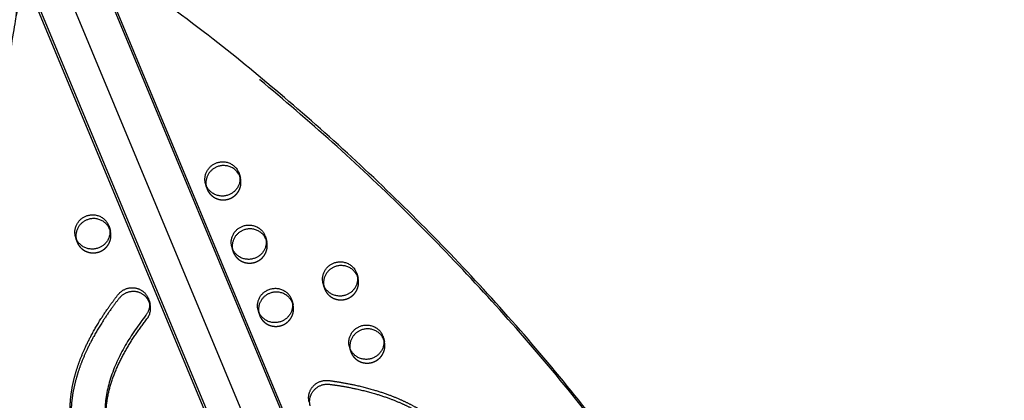
# Model space of a CAD drawing. Units: millimetres. Extents: x 43201 to 58268, y -10421 to 7597.
# Drawn here: x 49497 to 50209, y -268 to 7 of the extents above; entities that cross this region are included whole.
import ezdxf

# ---------------------------------------------------------------- set-up
doc = ezdxf.new("R2010")
doc.units = ezdxf.units.MM
doc.header["$LTSCALE"] = 500
doc.linetypes.add('Hidden', pattern=[4, 2, -2])
doc.layers.add('Make2D$Hidden$Curves', color=7, linetype='Hidden', true_color=0x000000)
doc.layers.add('Make2D$visible$Curves', color=7, linetype='Continuous', true_color=0x000000)

msp = doc.modelspace()

# ---------------------------------------------------------------- linework, layer by layer
at = {"layer": 'Make2D$Hidden$Curves', "color": 18, "lineweight": -3, "true_color": 0x000000}
for p, q in [((49492.082, 121.284), (50183.653, -1540.575)), ((49520.052, 123.109), (50208.05, -1530.163)), ((50190.162, -1546.826), (49498.588, 115.04)), ((49655.866, -104.9), (49656.578, -107.632)), ((49656.578, -107.632), (49656.142, -106.287)), ((49631.724, -112.653), (49632, -114.04)), ((49674.89, -150.655), (49675.602, -153.387)), ((49675.602, -153.387), (49675.166, -152.042)), ((49651.024, -159.795), (49650.311, -157.064)), ((49650.748, -158.409), (49651.024, -159.795)), ((49740.931, -177.236), (49741.643, -179.967)), ((49717.065, -186.375), (49716.352, -183.644)), ((49716.788, -184.987), (49717.065, -186.375)), ((49741.643, -179.967), (49741.207, -178.622)), ((49693.914, -196.411), (49694.626, -199.142)), ((49694.626, -199.142), (49694.19, -197.798)), ((49670.047, -205.551), (49669.335, -202.819)), ((49669.771, -204.164), (49670.047, -205.551)), ((49759.955, -222.991), (49760.667, -225.723)), ((49760.667, -225.723), (49760.231, -224.378)), ((49735.812, -230.744), (49736.088, -232.131))]:
    msp.add_line(p, q, dxfattribs=at)
for centre, radius, start, end in [((49643.687, -110.993), 12.078, 194.61397, 202.57723), ((49549.652, -149.343), 12.078, 194.61397, 202.57723), ((49662.711, -156.748), 12.078, 194.61397, 202.57723), ((49728.752, -183.328), 12.078, 194.61397, 202.57723), ((49579.294, -201.779), 12.277, 321.647068, 14.417444), ((49681.734, -202.503), 12.078, 194.61397, 202.57723), ((49747.775, -229.084), 12.078, 194.61397, 202.57723)]:
    msp.add_arc(centre, radius, start, end, dxfattribs=at)
for points, weights, knots in [([(50201.317, -864.363), (50053.352, -300.957), (49572.548, 38.551), (49550.438, 54.164), (49525.009, 43.793), (49499.581, 33.423), (49494.982, 6.917), (49436, -333.027), (49522.087, -665.625)], [0.922992111719, 0.904644645362, 1, 0.87326197026, 1, 0.87326197026, 1, 0.941471039732, 0.925779438149], [-5163.7870861, -5163.7870861, -5163.7870861, -4021.2255455, -4021.2255455, -3971.1046497, -3971.1046497, -3920.983754, -3920.983754, -3219.6813561, -3219.6813561, -3219.6813561]), ([(49632.535, -115.629), (49637.291, -127.068), (49649.045, -122.275), (49659.305, -118.09), (49656.578, -107.632)], [1, 0.707106781187, 1, 0.73445299346, 0.950413977907], [0, 0, 0, 19.9491134, 19.9491134, 38.0356616, 38.0356616, 38.0356616]), ([(49538.5, -153.98), (49543.256, -165.419), (49555.011, -160.625), (49565.271, -156.441), (49562.544, -145.982)], [1, 0.707106781187, 1, 0.73445299346, 0.950413977907], [0, 0, 0, 19.9491134, 19.9491134, 38.0356616, 38.0356616, 38.0356616]), ([(49651.559, -161.385), (49656.314, -172.824), (49668.069, -168.03), (49678.329, -163.846), (49675.602, -153.387)], [1, 0.707106781187, 1, 0.73445299346, 0.950413977907], [0, 0, 0, 19.9491134, 19.9491134, 38.0356616, 38.0356616, 38.0356616]), ([(49717.6, -187.965), (49722.355, -199.404), (49734.11, -194.61), (49744.37, -190.426), (49741.643, -179.967)], [1, 0.707106781187, 1, 0.73445299346, 0.950413977907], [0, 0, 0, 19.9491134, 19.9491134, 38.0356616, 38.0356616, 38.0356616]), ([(49670.582, -207.14), (49675.338, -218.579), (49687.093, -213.785), (49697.353, -209.601), (49694.626, -199.142)], [1, 0.707106781187, 1, 0.73445299346, 0.950413977907], [0, 0, 0, 19.9491134, 19.9491134, 38.0356616, 38.0356616, 38.0356616]), ([(49736.623, -233.721), (49741.379, -245.16), (49753.133, -240.366), (49763.394, -236.181), (49760.667, -225.723)], [1, 0.707106781187, 1, 0.73445299346, 0.950413977907], [0, 0, 0, 19.9491134, 19.9491134, 38.0356616, 38.0356616, 38.0356616])]:
    msp.add_rational_spline(points, weights, degree=2, knots=knots, dxfattribs=at)
msp.add_open_spline([(49562.127, -299.974), (49562.086, -299.808), (49561.172, -296.077), (49559.79, -288.759), (49559.12, -277.81), (49560.151, -266.474), (49563.145, -254.8), (49567.823, -242.928), (49573.874, -231.263), (49580.949, -220.028), (49586.199, -212.869), (49588.921, -209.397)], degree=3, knots=[966.6337761, 966.6337761, 966.6337761, 966.6337761, 966.9267589, 973.1964389, 979.3377648, 985.6071831, 992.5278203, 999.7534172, 1007.1915566, 1014.7032798, 1022.1228722, 1022.1228722, 1022.1228722, 1022.1228722], dxfattribs=at)
at = {"layer": 'Make2D$visible$Curves', "color": 18, "lineweight": -3, "true_color": 0x000000}
for p, q in [((49533.331, 94.898), (50209.041, -1528.848)), ((50164.774, -1558.553), (49485.795, 73.046)), ((50162.192, -1548.651), (49487.373, 72.951)), ((49632, -114.04), (49631.288, -111.308)), ((49561.832, -143.25), (49562.544, -145.982)), ((49537.965, -152.39), (49537.253, -149.659)), ((49590.472, -195.991), (49591.184, -198.722)), ((49736.088, -232.131), (49735.376, -229.399))]:
    msp.add_line(p, q, dxfattribs=at)
at = {"layer": 'Make2D$visible$Curves', "color": 18, "lineweight": -3, "true_color": 0x000000, "extrusion": (0, 0, -1)}
for centre in [(-49642.975, -108.261), (-49548.94, -146.611), (-49661.998, -154.016), (-49728.039, -180.597), (-49681.022, -199.772), (-49747.063, -226.352)]:
    msp.add_arc(centre, 12.078, 337.42277, 345.38603, dxfattribs=at)
at = {"layer": 'Make2D$visible$Curves', "color": 18, "lineweight": -3, "true_color": 0x000000}
for points, weights, degree, knots in [([(50201.32, -864.362), (50053.954, -299.154), (49571.836, 41.283), (49562.997, 47.525), (49552.237, 49.467)], [0.923083528257, 0.904408896593, 1, 0.94516050627, 0.93777906564], 2, [-5166.6118616, -5166.6118616, -5166.6118616, -4021.2255455, -4021.2255455, -3999.5382543, -3999.5382543, -3999.5382543]), ([(49504.465, 31.892), (49496.419, 22.035), (49494.27, 9.649), (49435.035, -331.754), (49522.084, -665.626)], [0.936631310943, 0.93648729645, 1, 0.94123460684, 0.925653361966], 2, [-3946.1010262, -3946.1010262, -3946.1010262, -3920.983754, -3920.983754, -3216.8483833, -3216.8483833, -3216.8483833]), ([(49631.288, -111.308), (49628.561, -100.85), (49638.821, -96.665), (49650.575, -91.871), (49655.331, -103.31), (49655.654, -104.087), (49655.866, -104.9)], [0.950413977907, 0.73445299346, 1, 0.707106781187, 1, 0.972653787726, 0.950413977907], 2, [-77.9338883, -77.9338883, -77.9338883, -59.8473401, -59.8473401, -39.8982267, -39.8982267, -38.0356616, -38.0356616, -38.0356616]), ([(49656.142, -106.287), (49656.094, -106.164), (49656.043, -106.042), (49651.287, -94.603), (49639.533, -99.397), (49630.401, -103.121), (49631.724, -112.653)], [0.99134529127, 0.995606749081, 1, 0.707106781187, 1, 0.756538403329, 0.917821916795], 2, [39.599, 39.599, 39.599, 39.8982267, 39.8982267, 59.8473401, 59.8473401, 76.4296393, 76.4296393, 76.4296393]), ([(49655.866, -104.9), (49658.593, -115.359), (49648.333, -119.543), (49636.579, -124.337), (49631.823, -112.898)], [0.950413977907, 0.73445299346, 1, 0.707106781187, 1], 2, [-38.0356616, -38.0356616, -38.0356616, -19.9491134, -19.9491134, 0, 0, 0]), ([(49537.253, -149.659), (49534.526, -139.2), (49544.786, -135.016), (49556.541, -130.222), (49561.297, -141.661), (49561.62, -142.437), (49561.832, -143.25)], [0.950413977907, 0.73445299346, 1, 0.707106781187, 1, 0.972653787726, 0.950413977907], 2, [-77.9338883, -77.9338883, -77.9338883, -59.8473401, -59.8473401, -39.8982267, -39.8982267, -38.0356616, -38.0356616, -38.0356616]), ([(49562.544, -145.982), (49562.332, -145.169), (49562.009, -144.392), (49557.253, -132.953), (49545.499, -137.747), (49535.239, -141.932), (49537.965, -152.39)], [0.950413977907, 0.972653787726, 1, 0.707106781187, 1, 0.73445299346, 0.950413977907], 2, [38.0356616, 38.0356616, 38.0356616, 39.8982267, 39.8982267, 59.8473401, 59.8473401, 77.9338883, 77.9338883, 77.9338883]), ([(49650.311, -157.064), (49647.585, -146.605), (49657.845, -142.421), (49669.599, -137.627), (49674.355, -149.066), (49674.678, -149.842), (49674.89, -150.655)], [0.950413977907, 0.73445299346, 1, 0.707106781187, 1, 0.972653787726, 0.950413977907], 2, [-77.9338883, -77.9338883, -77.9338883, -59.8473401, -59.8473401, -39.8982267, -39.8982267, -38.0356616, -38.0356616, -38.0356616]), ([(49561.832, -143.25), (49564.558, -153.709), (49554.298, -157.893), (49542.544, -162.687), (49537.788, -151.248)], [0.950413977907, 0.73445299346, 1, 0.707106781187, 1], 2, [-38.0356616, -38.0356616, -38.0356616, -19.9491134, -19.9491134, 0, 0, 0]), ([(49675.166, -152.042), (49675.118, -151.919), (49675.067, -151.797), (49670.311, -140.358), (49658.557, -145.152), (49649.425, -148.877), (49650.748, -158.409)], [0.99134529127, 0.995606749082, 1, 0.707106781187, 1, 0.756538403329, 0.917821916795], 2, [39.599, 39.599, 39.599, 39.8982267, 39.8982267, 59.8473401, 59.8473401, 76.4296393, 76.4296393, 76.4296393]), ([(49674.89, -150.655), (49677.617, -161.114), (49667.357, -165.298), (49655.602, -170.092), (49650.846, -158.653)], [0.950413977907, 0.73445299346, 1, 0.707106781187, 1], 2, [-38.0356616, -38.0356616, -38.0356616, -19.9491134, -19.9491134, 0, 0, 0]), ([(49716.352, -183.644), (49713.626, -173.185), (49723.886, -169.001), (49735.64, -164.207), (49740.396, -175.646), (49740.719, -176.422), (49740.931, -177.236)], [0.950413977907, 0.73445299346, 1, 0.707106781187, 1, 0.972653787726, 0.950413977907], 2, [-77.9338883, -77.9338883, -77.9338883, -59.8473401, -59.8473401, -39.8982267, -39.8982267, -38.0356616, -38.0356616, -38.0356616]), ([(49741.207, -178.622), (49741.159, -178.499), (49741.108, -178.378), (49736.352, -166.939), (49724.598, -171.732), (49715.467, -175.456), (49716.788, -184.987)], [0.99134529127, 0.995606749081, 1, 0.707106781187, 1, 0.756566773424, 0.917784334198], 2, [39.599, 39.599, 39.599, 39.8982267, 39.8982267, 59.8473401, 59.8473401, 76.4277069, 76.4277069, 76.4277069]), ([(49740.931, -177.236), (49743.658, -187.694), (49733.398, -191.879), (49721.643, -196.672), (49716.887, -185.234)], [0.950413977907, 0.73445299346, 1, 0.707106781187, 1], 2, [-38.0356616, -38.0356616, -38.0356616, -19.9491134, -19.9491134, 0, 0, 0]), ([(49594.164, -438.09), (49593.802, -436.703), (49591.928, -429.801), (49588.026, -417.755), (49582.851, -404.773), (49578.306, -394.642), (49573.6, -384.883), (49568.111, -374.282), (49561.978, -362.706), (49555.143, -349.664), (49548.835, -336.868), (49542.394, -321.709), (49538.223, -309.639), (49535.31, -297.401), (49533.825, -287.92), (49533.161, -278.114), (49533.504, -268.005), (49534.984, -257.604), (49537.185, -248.943), (49539.441, -242.054), (49541.96, -235.323), (49545.583, -227.136), (49550.559, -217.678), (49557.803, -205.685), (49563.889, -197.167), (49568.156, -191.724), (49572.703, -185.925), (49580.072, -184.918), (49585.945, -189.294), (49591.818, -193.671), (49592.756, -200.866), (49588.209, -206.665)], [1, 1, 1, 1, 1, 1, 1, 1, 1, 1, 1, 1, 1, 1, 1, 1, 1, 1, 1, 1, 1, 1, 1, 1, 1, 1, 0.804737854125, 0.804737854125, 1, 0.804737854125, 0.804737854125, 1], 3, [-589.0509465, -589.0509465, -589.0509465, -589.0509465, -584.6409266, -567.0470626, -550.1143026, -541.674958, -532.9073754, -516.8101639, -504.990214, -492.6490096, -471.5587401, -461.1549699, -442.006874, -432.3242416, -422.4787814, -412.5042574, -402.1434823, -391.4602745, -380.3442043, -374.8398452, -369.3192686, -358.4187898, -347.5759271, -336.8208032, -315.8739196, -315.8739196, -315.8739196, -295.9248062, -295.9248062, -295.9248062, -275.9756929, -275.9756929, -275.9756929, -275.9756929]), ([(49591.184, -198.722), (49590.462, -195.953), (49588.854, -193.663), (49586.657, -192.026), (49580.784, -187.65), (49573.415, -188.656), (49568.868, -194.456), (49564.601, -199.899), (49558.516, -208.417), (49551.271, -220.41), (49546.295, -229.868), (49542.672, -238.055), (49540.153, -244.785), (49537.898, -251.675), (49535.696, -260.336), (49534.216, -270.737), (49533.874, -280.845), (49534.537, -290.651), (49535.936, -299.583), (49537.239, -305.229), (49537.893, -307.737)], [0.856754747543, 0.869055465154, 0.91680388264, 1, 0.804737854125, 0.804737854125, 1, 1, 1, 1, 1, 1, 1, 1, 1, 1, 1, 1, 1, 1, 1], 3, [287.4250083, 287.4250083, 287.4250083, 287.4250083, 295.9248062, 295.9248062, 295.9248062, 315.8739196, 315.8739196, 315.8739196, 336.8208032, 347.5759271, 358.4187898, 369.3192686, 374.8398452, 380.3442043, 391.4602745, 402.1434823, 412.5042574, 422.4787814, 432.3242416, 440.2971404, 440.2971404, 440.2971404, 440.2971404]), ([(49669.335, -202.819), (49666.608, -192.361), (49676.868, -188.176), (49688.623, -183.382), (49693.379, -194.821), (49693.701, -195.598), (49693.914, -196.411)], [0.950413977907, 0.73445299346, 1, 0.707106781187, 1, 0.972653787726, 0.950413977907], 2, [-77.9338883, -77.9338883, -77.9338883, -59.8473401, -59.8473401, -39.8982267, -39.8982267, -38.0356616, -38.0356616, -38.0356616]), ([(49694.19, -197.798), (49694.142, -197.675), (49694.091, -197.553), (49689.335, -186.114), (49677.581, -190.908), (49668.449, -194.632), (49669.771, -204.164)], [0.99134529127, 0.995606749081, 1, 0.707106781187, 1, 0.756538403329, 0.917821916795], 2, [39.599, 39.599, 39.599, 39.8982267, 39.8982267, 59.8473401, 59.8473401, 76.4296393, 76.4296393, 76.4296393]), ([(49693.914, -196.411), (49696.64, -206.869), (49686.38, -211.054), (49674.626, -215.848), (49669.87, -204.409)], [0.950413977907, 0.73445299346, 1, 0.707106781187, 1], 2, [-38.0356616, -38.0356616, -38.0356616, -19.9491134, -19.9491134, 0, 0, 0]), ([(49735.376, -229.399), (49732.649, -218.941), (49742.909, -214.756), (49754.664, -209.963), (49759.42, -221.401), (49759.742, -222.178), (49759.955, -222.991)], [0.950413977907, 0.73445299346, 1, 0.707106781187, 1, 0.972653787726, 0.950413977907], 2, [-77.9338883, -77.9338883, -77.9338883, -59.8473401, -59.8473401, -39.8982267, -39.8982267, -38.0356616, -38.0356616, -38.0356616]), ([(49760.231, -224.378), (49760.183, -224.255), (49760.132, -224.133), (49755.376, -212.694), (49743.622, -217.488), (49734.489, -221.212), (49735.812, -230.744)], [0.99134529127, 0.995606749082, 1, 0.707106781187, 1, 0.756538403329, 0.917821916795], 2, [39.599, 39.599, 39.599, 39.8982267, 39.8982267, 59.8473401, 59.8473401, 76.4296393, 76.4296393, 76.4296393]), ([(49759.955, -222.991), (49762.681, -233.45), (49752.421, -237.634), (49740.667, -242.428), (49735.911, -230.989)], [0.950413977907, 0.73445299346, 1, 0.707106781187, 1], 2, [-38.0356616, -38.0356616, -38.0356616, -19.9491134, -19.9491134, 0, 0, 0]), ([(49706.302, -269.407), (49705.883, -267.8), (49705.807, -266.171), (49706.04, -264.587), (49707.099, -257.384), (49713.047, -252.959), (49720.399, -253.906), (49727.299, -254.795), (49737.675, -256.599), (49751.346, -260.062), (49761.604, -263.307), (49769.997, -266.593), (49776.571, -269.616), (49783.071, -272.934), (49790.791, -277.549), (49799.237, -283.902), (49806.668, -290.84), (49813.168, -298.265), (49818.855, -306.033), (49825.487, -316.755), (49831.108, -328.233), (49837.312, -343.489), (49841.931, -356.973), (49846.35, -371), (49850.226, -383.498), (49853.865, -394.853), (49857.463, -405.064), (49861.439, -415.427), (49866.993, -428.254), (49874.675, -443.202), (49883.425, -457.461), (49893.078, -470.531), (49902.246, -480.709), (49911.941, -489.734), (49920.132, -496.06), (49928.145, -501.098), (49933.846, -504.226), (49941.323, -507.838), (49951.84, -512.153), (49967.602, -517.521), (49985.051, -522.788), (49997.473, -526.72), (50002.88, -528.55), (50006.824, -529.884), (50009.803, -532.895), (50010.892, -537.072)], [0.887452395515, 0.911825364372, 0.949341232534, 1, 0.804737854125, 0.804737854125, 1, 1, 1, 1, 1, 1, 1, 1, 1, 1, 1, 1, 1, 1, 1, 1, 1, 1, 1, 1, 1, 1, 1, 1, 1, 1, 1, 1, 1, 1, 1, 1, 1, 1, 1, 1, 1, 0.87962551711, 0.83345904861, 0.861500594502], 3, [290.7492127, 290.7492127, 290.7492127, 290.7492127, 295.9248062, 295.9248062, 295.9248062, 315.8739196, 315.8739196, 315.8739196, 336.8208032, 347.5759271, 358.4187898, 369.3192686, 374.8398452, 380.3442043, 391.4602745, 402.1434823, 412.5042574, 422.4787814, 432.3242416, 442.006874, 461.1549699, 471.5587401, 492.6490096, 504.990214, 516.8101639, 532.9073754, 541.674958, 550.1143026, 567.0470626, 584.6409266, 601.7352131, 618.3764611, 634.4158241, 643.6083463, 658.8202496, 665.9068657, 672.3754438, 678.5595937, 691.0814533, 706.7749479, 728.8897032, 746.1471793, 746.1471793, 746.1471793, 758.4453347, 758.4453347, 758.4453347, 758.4453347]), ([(49707.014, -272.139), (49706.595, -270.532), (49706.52, -268.903), (49706.753, -267.319), (49707.811, -260.115), (49713.759, -255.691), (49721.111, -256.638), (49728.011, -257.526), (49738.388, -259.331), (49752.058, -262.794), (49762.316, -266.039), (49770.709, -269.325), (49777.283, -272.347), (49783.783, -275.666), (49791.504, -280.28), (49799.95, -286.633), (49807.38, -293.572), (49813.881, -300.997), (49819.567, -308.765), (49826.2, -319.486), (49831.82, -330.965), (49838.024, -346.22), (49842.643, -359.705), (49847.062, -373.732), (49850.938, -386.229), (49854.577, -397.584), (49858.175, -407.796), (49862.151, -418.159), (49867.706, -430.985), (49875.388, -445.933), (49884.137, -460.193), (49893.79, -473.263), (49902.959, -483.441), (49912.653, -492.466), (49920.845, -498.791), (49928.857, -503.83), (49934.558, -506.957), (49942.035, -510.57), (49952.552, -514.885), (49968.314, -520.253), (49985.764, -525.519), (49998.185, -529.452), (50003.592, -531.281), (50007.536, -532.616), (50010.515, -535.626), (50011.604, -539.804)], [0.887452395515, 0.911825364372, 0.949341232534, 1, 0.804737854125, 0.804737854125, 1, 1, 1, 1, 1, 1, 1, 1, 1, 1, 1, 1, 1, 1, 1, 1, 1, 1, 1, 1, 1, 1, 1, 1, 1, 1, 1, 1, 1, 1, 1, 1, 1, 1, 1, 1, 1, 0.87962551711, 0.83345904861, 0.861500594502], 3, [290.7492127, 290.7492127, 290.7492127, 290.7492127, 295.9248062, 295.9248062, 295.9248062, 315.8739196, 315.8739196, 315.8739196, 336.8208032, 347.5759271, 358.4187898, 369.3192686, 374.8398452, 380.3442043, 391.4602745, 402.1434823, 412.5042574, 422.4787814, 432.3242416, 442.006874, 461.1549699, 471.5587401, 492.6490096, 504.990214, 516.8101639, 532.9073754, 541.674958, 550.1143026, 567.0470626, 584.6409266, 601.7352131, 618.3764611, 634.4158241, 643.6083463, 658.8202496, 665.9068657, 672.3754438, 678.5595937, 691.0814533, 706.7749479, 728.8897032, 746.1471793, 746.1471793, 746.1471793, 758.4453347, 758.4453347, 758.4453347, 758.4453347])]:
    msp.add_rational_spline(points, weights, degree=degree, knots=knots, dxfattribs=at)
msp.add_open_spline([(49588.209, -206.665), (49585.487, -210.138), (49580.236, -217.296), (49573.162, -228.531), (49567.111, -240.196), (49562.433, -252.068), (49559.439, -263.743), (49558.407, -275.078), (49559.078, -286.027), (49560.546, -293.799), (49561.595, -297.971), (49561.755, -298.583)], degree=3, knots=[-1022.1228722, -1022.1228722, -1022.1228722, -1022.1228722, -1014.7032798, -1007.1915566, -999.7534172, -992.5278203, -985.6071831, -979.3377648, -973.1964389, -966.9267589, -965.8462949, -965.8462949, -965.8462949, -965.8462949], dxfattribs=at)

doc.saveas('drawing.dxf')
